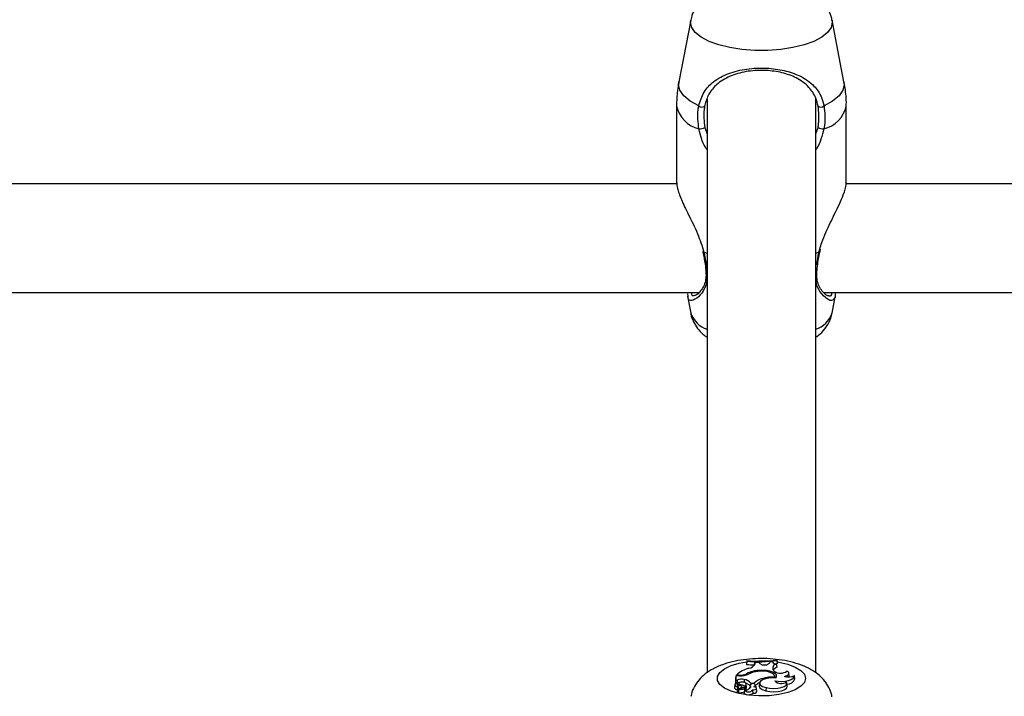
# Model space of a CAD drawing. Units: millimetres. Extents: x 0 to 42, y 0 to 29.8.
# Drawn here: x 11.7 to 11.9, y 21.7 to 21.9 of the extents above; entities that cross this region are included whole.
import ezdxf

# ---------------------------------------------------------------- set-up
doc = ezdxf.new("R2010")
doc.units = ezdxf.units.MM
doc.layers.add('LE_NORM', color=179, linetype='Continuous', lineweight=50)
doc.styles.add('SLDTEXTSTYLE0', font='TXT', dxfattribs={"width": 0.605})
doc.dimstyles.new('SLDDIMSTYLE0', dxfattribs={"dimtxt": 0.35, "dimasz": 0.3, "dimexe": 0, "dimexo": 0.0625, "dimgap": 0.08750000000000001, "dimtad": 1, "dimdec": 0, "dimlfac": 75, "dimrnd": 1e-09, "dimzin": 12, "dimdsep": 46, "dimtxsty": 'SLDTEXTSTYLE0', "dimsah": 1, "dimcen": 0.09, "dimadec": 0, "dimazin": 3, "dimtfac": 1, "dimtofl": 0, "dimtmove": 0, "dimatfit": 3, "dimfxl": 0, "dimfrac": 2, "dimtolj": 1, "dimtzin": 12, "dimarcsym": 0})

# ---------------------------------------------------------------- blocks, each defined once
blk = doc.blocks.new('_D_1')
at = {"layer": 'LE_NORM'}
for p, q in [((12.26198292620188, 25.5351759354449), (4.146982926201892, 25.5351759354449)), ((4.246042926201891, 25.5351759354449), (4.246042926201891, 14.09497159432154)), ((13.05818292620187, 14.09497159432154), (4.146982926201892, 14.09497159432154))]:
    blk.add_line(p, q, dxfattribs=at)
for points in [[(4.246042926201891, 25.5351759354449), (4.146042926201892, 25.2351759354449), (4.346042926201891, 25.2351759354449)], [(4.246042926201891, 14.09497159432154), (4.346042926201891, 14.39497159432154), (4.146042926201892, 14.39497159432154)]]:
    blk.add_solid(points, dxfattribs=at)
at = {"layer": 'LE_NORM', "insert": (3.794869240564771, 19.48621961940103), "char_height": 0.35, "attachment_point": 1, "rotation": 90.00000000000041, "style": 'SLDTEXTSTYLE0'}
blk.add_mtext('858', dxfattribs=at)

msp = doc.modelspace()

# ---------------------------------------------------------------- linework, layer by layer
at = {"color": 7, "linetype": 'Continuous', "lineweight": 25}
for p, q in [((11.82583331996379, 21.87275691163206), (11.82349591718516, 21.8606360810131)), ((11.85592326855186, 21.8606360810131), (11.85358586577323, 21.87275691163206)), ((11.82904292620185, 21.85721578632249), (11.82904292620184, 21.74455200728728)), ((11.85037625953517, 21.74454758048021), (11.85037625953518, 21.85743840112702)), ((11.82304292620395, 21.85589238230234), (11.82304292620395, 21.84082328195236)), ((11.85637625953307, 21.84082328195236), (11.85637625953307, 21.85589238230234)), ((11.82314404429233, 21.84057419723433), (11.45633129843094, 21.84057419723434)), ((12.12790959286852, 21.84057419723432), (11.85633129843094, 21.84057419723433)), ((11.85122915898993, 21.82721513519673), (11.85134312426387, 21.82774990621843)), ((11.82819767875233, 21.82731453168016), (11.82821269485186, 21.82721447993953)), ((11.85119865728469, 21.82721554455396), (11.85119898761601, 21.82721987071148)), ((11.45191786801506, 21.819240863901), (11.82748743086839, 21.81924086390099)), ((11.82519201079583, 21.81850930800382), (11.82583331998788, 21.81518373651814)), ((11.82531899265238, 21.81853300946388), (11.82525339682871, 21.81897613730756)), ((11.85191786801506, 21.81924086390099), (12.12790959286852, 21.81924086390098)), ((11.85358586574914, 21.81518373651814), (11.85420638043661, 21.81840147606827)), ((11.83682895410145, 21.74693880051775), (11.83677062832577, 21.74635605883524)), ((11.83682895410145, 21.74682467361511), (11.83677062832577, 21.74619442925032)), ((11.83677062832577, 21.74635605883524), (11.83677062832577, 21.74619442925032)), ((11.83682895410145, 21.74693880051775), (11.83682895410145, 21.74682467361511)), ((11.83845133218442, 21.74658266706726), (11.83841065453247, 21.74617028840677)), ((11.83844758319665, 21.74634562917982), (11.83845133218442, 21.74658266706726)), ((11.83917681353613, 21.74657468317219), (11.83845133218442, 21.74658266706726)), ((11.83939419876254, 21.74635084646457), (11.83917681353613, 21.74657468317219)), ((11.84131253348593, 21.74645515070272), (11.84138352467887, 21.74666590196442)), ((11.84190042865257, 21.74671339002145), (11.84138352467887, 21.74666590196442)), ((11.84190042865257, 21.74671339002145), (11.84190554572594, 21.74666409188069)), ((11.84243317397471, 21.74629506697961), (11.8427734318055, 21.74633920930907)), ((11.84262499327287, 21.74624857333804), (11.84271944748295, 21.74564551444923)), ((11.84271510602981, 21.74696722554888), (11.84271510602981, 21.7470797716145)), ((11.84271510602981, 21.7470797716145), (11.8427734318055, 21.74650083889398)), ((11.84271510602981, 21.74696722554888), (11.8427734318055, 21.74633920930907)), ((11.8427734318055, 21.74633920930907), (11.8427734318055, 21.74650083889398)), ((11.83680638371695, 21.74437651499841), (11.83682259253847, 21.74416241024405)), ((11.83920423751156, 21.74500168549632), (11.83920672190191, 21.74484692764887)), ((11.84222821160787, 21.7448629487377), (11.84207534376464, 21.74503758740263)), ((11.84517202526706, 21.74386697543077), (11.84511374170913, 21.74447746407732)), ((11.83466925488288, 21.74393909889024), (11.83461092910719, 21.74335098285606)), ((11.83461092910719, 21.74335098285606), (11.83461092910719, 21.74246884917684)), ((11.83466925488288, 21.74300964261683), (11.83464343478105, 21.74271348929018)), ((11.83538431199864, 21.74393909889024), (11.83466925488288, 21.74393909889024)), ((11.83466925488288, 21.74393909889024), (11.83466925488288, 21.74300964261683)), ((11.83497484568162, 21.74313598456771), (11.83466925488288, 21.74300964261683)), ((11.83479338025414, 21.74409257818844), (11.83477316614598, 21.74393909889024)), ((11.83523865730217, 21.74409257818844), (11.83479338025414, 21.74409257818844)), ((11.834908965984, 21.74262004747798), (11.8349207469816, 21.7425728281516)), ((11.83501971137497, 21.74250965821404), (11.83493069288962, 21.74247285485102)), ((11.83495019739304, 21.74226921460248), (11.83493910174719, 21.74238543547253)), ((11.83497484568162, 21.74313598456771), (11.83501971137497, 21.74250965821404)), ((11.83525594919743, 21.742473985499), (11.8352227740834, 21.74212649417936)), ((11.8363245979074, 21.74324164317247), (11.83629700590306, 21.74266287162156)), ((11.83763662253068, 21.74250143386325), (11.83761707839738, 21.74224688842867)), ((11.83763662253068, 21.74250143386325), (11.83828745039908, 21.74250143386325)), ((11.83828745039908, 21.74250143386325), (11.83829902093081, 21.7423308073071)), ((11.83934205556886, 21.7425748376907), (11.83928377201093, 21.74196434904415)), ((11.83996308640608, 21.74345050762902), (11.83997796229627, 21.74319221660075)), ((11.8422891825299, 21.74370440451871), (11.84230163690288, 21.74353457682973)), ((11.84232220660527, 21.74298235036258), (11.84232763260621, 21.74292353599269)), ((11.84236015121708, 21.74354678371891), (11.84232497094485, 21.74391527798281)), ((11.84257359009846, 21.74353323285547), (11.84233726553578, 21.74378649881354)), ((11.84478672923858, 21.74192791304898), (11.84472844568065, 21.74253840169553)), ((11.84516185590293, 21.74375922069447), (11.84517202526706, 21.74386697543077)), ((11.84626025360584, 21.74336646573709), (11.8462019700479, 21.74397695438363)), ((11.8344850013788, 21.74227296577061), (11.83442671782087, 21.74166247712406)), ((11.83498528617513, 21.74186575861757), (11.83494704729536, 21.74123670454268)), ((11.83502518546453, 21.74119984163987), (11.83494704729536, 21.74123670454268)), ((11.83503952840248, 21.74135007613288), (11.83498124484455, 21.74073958748633)), ((11.83567409923611, 21.74162093182002), (11.83506299229564, 21.74134452348159)), ((11.83516986900339, 21.74074632206386), (11.83510297186285, 21.74071606397606)), ((11.83521926678423, 21.74126373701656), (11.8351609832263, 21.74065324837001)), ((11.83609962549006, 21.74166615558265), (11.83522823197499, 21.74127162165718)), ((11.83550406196674, 21.74226091212511), (11.83549363266623, 21.74205348068393)), ((11.83587981561254, 21.74156663400906), (11.83585555517663, 21.74182074891229)), ((11.83640314026759, 21.74119832208263), (11.83634485670966, 21.74058783343608)), ((11.83643032987444, 21.74192923499043), (11.83642841335025, 21.74165449675401)), ((11.8365198697194, 21.74125625624435), (11.83648724985748, 21.74159793159958)), ((11.83677252824454, 21.74168257956392), (11.83671424468661, 21.74229306821046)), ((11.83750167500347, 21.74204838605665), (11.83744959453042, 21.74150287135866)), ((11.83756603776958, 21.7418053245894), (11.83755271793074, 21.74166135588823)), ((11.83795307710591, 21.74104301888023), (11.83793825025656, 21.74119832208263)), ((11.83795258925824, 21.74104297604539), (11.83799695956974, 21.7405685657259)), ((11.83858355921683, 21.74203726399299), (11.8386149723876, 21.74168435720035)), ((11.83867845965139, 21.7416524463935), (11.83863221164078, 21.74213686921195)), ((11.83883388086624, 21.74090526232896), (11.83877559730831, 21.74151575097551)), ((11.84061536233778, 21.74164959160439), (11.84058374649083, 21.74101864868986))]:
    msp.add_line(p, q, dxfattribs=at)
at = {"color": 8, "linetype": 'Continuous', "lineweight": 25}
for p, q in [((11.82859251624098, 21.85168995605356), (11.82904292620185, 21.85036119106609)), ((11.85037625953518, 21.85040314647899), (11.85082666949604, 21.85168995605356)), ((11.85099825299377, 21.8271590115198), (11.85117241965127, 21.82774710038878)), ((11.82904292620184, 21.82694178622468), (11.82842093274325, 21.8271590115198)), ((11.85099825299377, 21.8271590115198), (11.85037625953518, 21.82694178622468)), ((11.83523865730217, 21.74409257818844), (11.8352386573021, 21.74393909889024)), ((11.83567409923611, 21.74162093182002), (11.83568403148769, 21.74147799038481)), ((11.83633345605729, 21.7414484765014), (11.83637087928296, 21.74086040577244)), ((11.83648742028274, 21.74159423977059), (11.83651907409056, 21.74126250712463))]:
    msp.add_line(p, q, dxfattribs=at)
at = {"color": 8, "linetype": 'Continuous', "lineweight": 25, "flags": 128}
for points in [[(11.85358549416475, 21.8727588342743), (11.85362682992631, 21.87233143729508), (11.85338986251825, 21.87131172204365), (11.85268702993494, 21.8703267319721), (11.85154226629706, 21.86941000973594), (11.84999455515729, 21.86859277321145), (11.84809660196224, 21.86790285240829), (11.8459130392316, 21.86736374175194), (11.84351822557529, 21.86699380000922), (11.84099371350009, 21.86680562510249), (11.83842547223692, 21.86680562510249), (11.83590096016173, 21.86699380000922), (11.83350614650541, 21.86736374175194), (11.83132258377478, 21.86790285240829), (11.82942463057972, 21.86859277321145), (11.82787691943996, 21.86941000973594), (11.82673215580208, 21.8703267319721), (11.82602932321877, 21.87131172204366), (11.82579235581071, 21.87233143729508), (11.82583686469582, 21.87277491014989)], [(11.82741315483739, 21.85589576562838), (11.82572047118907, 21.85683287311327), (11.82447153679401, 21.85787485233444), (11.82370596912911, 21.85898865064487), (11.82344805278402, 21.86013893722249), (11.82349591718516, 21.8606360810131)], [(11.85592326855186, 21.8606360810131), (11.855971132953, 21.86013893722249), (11.85571321660791, 21.85898865064487), (11.85494764894301, 21.85787485233444), (11.85369871454794, 21.85683287311327), (11.85200603089963, 21.85589576562838)], [(11.85099825299377, 21.8271590115198), (11.85111628005941, 21.82716790399247), (11.85118439298206, 21.82719315582521), (11.85119865728469, 21.82721554455396)], [(11.8483745219087, 21.74345675706598), (11.84814095762501, 21.742659948702), (11.84745285628491, 21.74190609648317), (11.84634731360977, 21.74123584077774), (11.84488392969135, 21.74068531524426), (11.84314159593549, 21.74028419885676), (11.84121424200595, 21.7400541159035), (11.83920577205194, 21.74000747021605), (11.83722446320857, 21.74014677647549), (11.83537712834841, 21.74046452464533), (11.83376335777194, 21.74094358483947), (11.83247015026866, 21.74155813079885), (11.8315672229898, 21.74227503219174), (11.83110325297867, 21.74305564067847), (11.83110325297867, 21.74385787345349), (11.8315672229898, 21.74463848194022), (11.83247015026866, 21.7453553833331), (11.83376335777194, 21.74596992929249), (11.83537712834841, 21.74644898948663), (11.8367761983594, 21.74670787518512)], [(11.83821510088666, 21.74686010989543), (11.83920577205194, 21.74690604391591), (11.84069096782851, 21.74688965768054)], [(11.84280864167578, 21.74668334651603), (11.84314159593549, 21.7466293152752), (11.84488392969135, 21.7462281988877), (11.84634731360977, 21.74567767335422), (11.84745285628491, 21.74500741764879), (11.84814095762501, 21.74425356542996), (11.8483745219087, 21.74345675706598)]]:
    msp.add_lwpolyline(points, dxfattribs=at)
at = {"color": 7, "linetype": 'Continuous', "lineweight": 25, "flags": 128}
for points in [[(11.82842093274325, 21.8271590115198), (11.82830290567761, 21.82716790399247), (11.82823479275495, 21.82719315582521), (11.82822047052012, 21.82721594735598)], [(11.8422891825299, 21.74370440451871), (11.8423177943488, 21.74396187334187), (11.84218082797636, 21.74421374143667), (11.84188733724197, 21.74444335967445), (11.8414567226378, 21.74463554969927), (11.84091744889639, 21.74477760725636), (11.84030516339864, 21.74486014197591), (11.83966033979025, 21.74487769810075), (11.83902560256973, 21.7448291151259)], [(11.84256975733027, 21.74352847145886), (11.84270621810817, 21.74382442356756), (11.84264499770804, 21.74412434450095), (11.84239030770481, 21.74440760160248), (11.8419596691541, 21.74465470858151), (11.84138270725481, 21.74484866604633), (11.84069911332344, 21.74497613095448), (11.83995591428348, 21.74502833452935), (11.83920423751156, 21.74500168549632)], [(11.8400006604923, 21.74610991898939), (11.84055410780416, 21.74613278219023), (11.84085936789237, 21.74615013299785)], [(11.84422533173638, 21.74384814388176), (11.84453199638632, 21.74393473014204), (11.84478455495153, 21.7440456721471), (11.84497109762325, 21.74417573824674), (11.8450828276792, 21.74431879496305), (11.84511447630738, 21.74446809622455), (11.84506455106539, 21.74461660148809), (11.844935406259, 21.74475730774709), (11.84473313192102, 21.74488357976968)], [(11.83642543913176, 21.74261599720916), (11.83622052599994, 21.74268879646228), (11.83595836361924, 21.74272117073429), (11.8356861326007, 21.74270729372041), (11.83545282557921, 21.742649662827), (11.83530043014963, 21.74255864972048), (11.83525637247994, 21.74245063376836), (11.83532858150247, 21.74234505429145), (11.83550406196674, 21.74226091212511)], [(11.84256975733027, 21.74352847145886), (11.84165397116096, 21.74355701414907), (11.84077135476204, 21.74345552770901), (11.84003428864196, 21.74323693405781), (11.8395366208931, 21.74292906597278), (11.83934171783716, 21.74257112323762), (11.83947439580946, 21.7422086814689), (11.83991776138042, 21.74188788912965), (11.84061536233778, 21.74164959160439)], [(11.84061536233778, 21.74164959160439), (11.84132988618017, 21.74150771997441), (11.84211854620623, 21.7414586439327), (11.84290750193213, 21.74150695835986), (11.84362288518832, 21.74164813968357), (11.84419771623191, 21.74186896941054), (11.84457817491101, 21.74214877174468), (11.84472863972585, 21.74246134941588), (11.84463502299053, 21.74277743647212)], [(11.84232220660527, 21.74298235036258), (11.842996783435, 21.7428894723023), (11.84370892478669, 21.7428709315935), (11.84440806152638, 21.74292804481131), (11.84504454797718, 21.743056756348), (11.84557318725717, 21.7432479264016), (11.84595644070845, 21.74348797999288), (11.84616709351607, 21.74375987092423), (11.84619018723109, 21.74404429222955)], [(11.83522823197499, 21.74127162165718), (11.83522312740171, 21.7412690504851), (11.83522005959291, 21.74126600786632), (11.83521928011977, 21.7412627433063), (11.83522085290183, 21.74125952451054), (11.8352246489654, 21.74125661543165), (11.83523035701986, 21.74125425462438), (11.83523750898457, 21.74125263568328), (11.83524551837314, 21.74125189136723)], [(11.83567409923611, 21.74162093182002), (11.8357704792686, 21.7416753700943), (11.83583221255734, 21.74173729383743), (11.83585586667001, 21.74180326002763), (11.8358401264144, 21.74186960087905), (11.83578586696439, 21.74193262777431), (11.83569610519942, 21.74198883635528), (11.835575831963, 21.7420351013689), (11.8354317345668, 21.74206885043433)], [(11.83634485670966, 21.74058783343608), (11.83635289345263, 21.74052778439692), (11.83647487049908, 21.74039749565193), (11.83672077185034, 21.74029887285124), (11.83704680321274, 21.74024948042009), (11.83739489937781, 21.7402581150024), (11.83770306546183, 21.74032323880497), (11.83791641800887, 21.74043325347373), (11.83799695956974, 21.7405685657259), (11.83799695956974, 21.7405685657259)], [(11.83793744558959, 21.74120489315704), (11.83821932164364, 21.74121365663738), (11.83847337673185, 21.74126312905608), (11.83866402563466, 21.74134638086532), (11.83876456436784, 21.74145175107483), (11.83876091058053, 21.74156448059411), (11.83865357605472, 21.74166877952214), (11.83845759502058, 21.74175003882164), (11.83820041832815, 21.74179687659102)], [(11.83928377201093, 21.74196434904415), (11.83928283262333, 21.74195285297932), (11.83942297118657, 21.7415853523539), (11.83987552464245, 21.74126036744117), (11.84058374649083, 21.74101864868986)], [(11.84058374649083, 21.74101864868986), (11.84133534542406, 21.74087129036454), (11.84216449726726, 21.74082414934503), (11.84298942876458, 21.74088187480949), (11.84372878288244, 21.74103877371242), (11.84430964246589, 21.74127937224858), (11.84467472153081, 21.74157994192265), (11.84478801496667, 21.74191083971922), (11.84478672923858, 21.74192791304898)]]:
    msp.add_lwpolyline(points, dxfattribs=at)
at = {"color": 8, "linetype": 'Continuous', "lineweight": 25}
for centre, radius, start, end in [((11.82887951648735, 21.85719807927423), 0.0059808553500907, 192.6099519241982, 256.1529303127363), ((11.85053966924967, 21.85719807927423), 0.005980855350088369, 283.8470696872488, 347.390048075796), ((11.82914693328579, 21.82320996903837), 0.000317452281351798, 187.7973871171774, 250.8749740186708), ((11.85027134840018, 21.82321120480197), 0.0003189163493433943, 289.2057424033635, 351.3569570448338), ((11.83065403427966, 21.81690236452397), 0.005117906652660382, 199.6216082806081, 251.6513650013875), ((11.84876515145735, 21.81690236452398), 0.005117906652671041, 288.3486349987212, 340.378391719352)]:
    msp.add_arc(centre, radius, start, end, dxfattribs=at)
at = {"color": 7, "linetype": 'Continuous', "lineweight": 25}
for centre, radius, start, end in [((11.82802121423868, 21.85667537172929), 0.0009886970759995094, 232.0472933697796, 303.3784364595854), ((11.85139797149833, 21.85667537172928), 0.0009886970759876426, 236.6215635399631, 307.9527066308098), ((11.82756694614108, 21.85327622073537), 0.001888922886350058, 266.3930583924652, 302.8839414310291), ((11.85185223959593, 21.85327622073534), 0.001888922886320727, 237.1160585687759, 273.6069416078596), ((11.8391099296971, 21.77465483505365), 0.02780973606604238, 265.2952716172335, 277.4486280364549), ((11.83910979554354, 21.77424046120121), 0.02751050066156847, 265.2442607995034, 277.5303967358967), ((11.83716731269207, 21.74682047557238), 0.001365493193464844, 272.0893746547208, 339.6504163220509), ((11.84029168533324, 21.74753741464611), 0.001487758782205955, 232.8971709467313, 313.3273046395763), ((11.84260708474522, 21.74701779773619), 0.0007694328366203276, 203.3050282273236, 271.3336780905395), ((11.84271774459545, 21.7454762427516), 0.0007778800309789616, 96.84801345693444, 214.3267249908714), ((11.83881694864091, 21.73977553426681), 0.005901353301090686, 105.7296872593587, 132.9848031922283), ((11.83533367063882, 21.7480379567194), 0.003946522429524087, 268.6204590718233, 291.9110853520002), ((11.83551554967961, 21.74799930369005), 0.004062325238740313, 268.1486775737993, 294.4992704209283), ((11.83909824515906, 21.77375690210506), 0.02766058043480821, 265.172895338805, 268.5622485876136), ((11.83924841329537, 21.73992115535721), 0.005080722192197545, 90.49818072427325, 118.7276118192638), ((11.83947097800097, 21.73985608833079), 0.004992930480149007, 95.11765486004798, 117.0529915571735), ((11.84322000405919, 21.74430452617088), 0.001431365239440815, 110.4693151838556, 146.4028297928917), ((11.84346580530132, 21.74667827844375), 0.002197057143482257, 235.7159479277187, 305.2278300641299), ((11.83490568678868, 21.74223871015197), 0.0003813514249799822, 89.50731436932533, 282.0479225615738), ((11.83531209619059, 21.74247888420405), 0.0004271311664759962, 160.7013820741306, 286.2660244987134), ((11.83580435412605, 21.7412134391796), 0.002093863660487713, 75.61353012280182, 113.3384417719343), ((11.83560711180747, 21.74135918451361), 0.001291754234941687, 98.480766096731, 117.0476145594792), ((11.83610940207912, 21.74132731782603), 0.001926382821904456, 37.55282227104922, 83.58611289995837), ((11.83634575950365, 21.74227203125073), 0.0003530742467195051, 283.8585509493794, 76.95749329335129), ((11.83602416192336, 21.74049098448722), 0.002118688838693111, 45.91166501751263, 75.95035040590551), ((11.83802217617611, 21.74183856253862), 0.0005955108616797327, 19.49141065582288, 141.7672578761239), ((11.84073250732392, 21.74013831206713), 0.003400389387850163, 103.0778261755271, 135.9762704360035), ((11.84064259488565, 21.73953188992563), 0.003314443130955546, 113.0917129775249, 127.4748751107843), ((11.84180698454068, 21.73733979512058), 0.006382849496237655, 85.66741202543224, 106.7911080273328), ((11.84359270075552, 21.74416755562275), 0.001737488674654446, 223.0108599625851, 306.8628505530851), ((11.84496508214015, 21.74637716339552), 0.002634989632018043, 253.6955474687089, 297.7061673810937), ((11.84486934094499, 21.74380019222671), 0.001456968324259624, 265.1668417532345, 342.6810226653599), ((11.83496863179967, 21.74179391181881), 0.0005576251782330216, 193.6331469622488, 267.7816460205954), ((11.83505728345861, 21.74080635228834), 0.0001011899679655509, 221.2843661111373, 296.8406826185354), ((11.83498327763269, 21.74160598459858), 0.0002597817837882102, 282.9252655993424, 89.55700453822394), ((11.83505400595661, 21.74135340633337), 1.263563789185579e-05, 182.8185657567491, 315.3318178464675), ((11.83522677242528, 21.74068935260942), 7.504488528173188e-05, 208.7573957899991, 286.0130753047375), ((11.83514890332188, 21.74489529104714), 0.003644680465516473, 271.5190037228183, 288.9661000051581), ((11.8351511048215, 21.744376772134), 0.0037607874974799, 271.4683507480324, 288.9668481321772), ((11.83492578008977, 21.73918673300069), 0.003128096420874697, 61.25061551293415, 79.34662027571937), ((11.83624519011263, 21.74136957073732), 0.000330381037321821, 42.84599128698359, 116.1419258704167), ((11.83629941586258, 21.74163862679817), 0.0001931731612231135, 280.1494274277935, 346.7159720779442), ((11.83672460985748, 21.74208907490634), 0.0008879837687827291, 250.0475957884555, 341.3646204296613), ((11.8371944418438, 21.7416866105444), 0.0008854977174181795, 209.2163695441338, 327.0431352173508), ((11.83636305152216, 21.74170580274659), 0.0004101347368596939, 291.5023311448127, 356.7539876895803), ((11.83787124844835, 21.7420152206686), 0.0003704185774219147, 148.8015672981925, 214.5166470740514), ((11.8382151473899, 21.74123472895463), 0.0007009845734270578, 251.8648745373921, 331.9653445262047), ((11.83801263313737, 21.74252170536846), 0.000748758996259497, 284.5245752610293, 319.6847767899975)]:
    msp.add_arc(centre, radius, start, end, dxfattribs=at)
for points, knots in [([(11.85355538716788, 21.87275386066011), (11.85354448870065, 21.87286048205298), (11.85347938749163, 21.87349737726363), (11.85300422192245, 21.8745733956446), (11.85218198322656, 21.87588619678801), (11.85108127045688, 21.8770105201309), (11.84972692209874, 21.87798769941688), (11.84805333465627, 21.87883125167744), (11.8460560967697, 21.87951132517023), (11.84381317026408, 21.87998896137049), (11.84146723244647, 21.88024815858316), (11.83910358854133, 21.88029765037914), (11.83676530896128, 21.88014352117161), (11.83448661757924, 21.87978098355378), (11.83228718887256, 21.87918596885553), (11.83033477722075, 21.87836258824605), (11.82871177892364, 21.87732737754535), (11.82744637711525, 21.87614705389634), (11.82652795654118, 21.87480010308213), (11.82599287607742, 21.87365596990582), (11.82590311876795, 21.87296046803663), (11.82588214845949, 21.87279797554643)], [0, 0, 0, 0, 0.009480080294156479, 0.05662857681236528, 0.1029248088849621, 0.150590147392114, 0.2021475729718573, 0.2603039517690102, 0.3253112783571856, 0.3909165988088254, 0.4544478598814667, 0.5167883611027373, 0.5790806833318117, 0.6422116260209639, 0.7075316450304, 0.7771568497081799, 0.8366226492485878, 0.8889673244853059, 0.9379800622250046, 0.9855100689475823, 1, 1, 1, 1]), ([(11.82741315483739, 21.85589576562838), (11.82769507570126, 21.85685467326235), (11.82798407882506, 21.85783767004322), (11.8289660288492, 21.85940443054801), (11.83035053392142, 21.86087756692917), (11.83315502586425, 21.86237163205985), (11.83680477534809, 21.86327290189061), (11.84066176735926, 21.86344008922095), (11.84427976334528, 21.86293949097171), (11.84749761310676, 21.86183413475364), (11.84995752118465, 21.86012514297673), (11.8514495621077, 21.85801233162683), (11.85185523989014, 21.85646930924517), (11.85200603089963, 21.85589576562838)], [0, 0, 0, 0, 0.0928869444356481, 0.09522039884872863, 0.1905563961705659, 0.3071074673264304, 0.4180121862136529, 0.530116709486012, 0.630233871302997, 0.733401785228571, 0.8522967726278247, 0.9450985000313905, 1, 1, 1, 1]), ([(11.85085402348637, 21.85584975531208), (11.85071437395283, 21.85639226117661), (11.85033990407441, 21.85784698930905), (11.84898368557723, 21.85983856639885), (11.84675976363375, 21.86145293621598), (11.84385014838925, 21.86250220244631), (11.84057413919454, 21.86297993692353), (11.83707267989049, 21.86281938040161), (11.83377252665394, 21.86196213418987), (11.83123972599984, 21.86054629467225), (11.82953455419777, 21.85866499430848), (11.82880451785481, 21.856968950146), (11.8285987505981, 21.85600680993834), (11.82856516225065, 21.85584975531208)], [0, 0, 0, 0, 0.05607809859863323, 0.1503732825374498, 0.2699571113541321, 0.3723062274822641, 0.4704764631312003, 0.5800427211709752, 0.6894477076160362, 0.8060982030021415, 0.9026186331659324, 0.9841039860400502, 1, 1, 1, 1]), ([(11.82354697597548, 21.86065870641573), (11.82342566985581, 21.86007692706345), (11.82309891945155, 21.85850984504768), (11.82307627745832, 21.85690540539476), (11.8230620413073, 21.85589661412058)], [0, 0, 0, 0, 0.3712500982255775, 1, 1, 1, 1]), ([(11.85635709489944, 21.8558872349674), (11.85636331831673, 21.8559932502807), (11.85643283613667, 21.85717747963852), (11.85628131357052, 21.85878695241867), (11.85596202664919, 21.86024164353712), (11.85587399240451, 21.86064273304407)], [0, 0, 0, 0, 0.0664802674521856, 0.7426086098165775, 1, 1, 1, 1]), ([(11.82744811129376, 21.85139103959033), (11.82729424675053, 21.85266711859512), (11.82710940692343, 21.85420009180429), (11.82736955882681, 21.85565239074226), (11.82741315483739, 21.85589576562838)], [0, 0, 0, 0, 0.8324209432703535, 1, 1, 1, 1]), ([(11.82856516225065, 21.85584975531208), (11.82852517388339, 21.85562520627499), (11.82828638924588, 21.85428434481694), (11.82845344046375, 21.85286860621996), (11.82859251624098, 21.85168995605356)], [0, 0, 0, 0, 0.1674662477204542, 1, 1, 1, 1]), ([(11.85082666949604, 21.85168995605356), (11.85086910513704, 21.8519240501201), (11.85112200857512, 21.85331917914068), (11.85097574496367, 21.85470034259129), (11.85085402348637, 21.85584975531208)], [0, 0, 0, 0, 0.1677938477987377, 1, 1, 1, 1]), ([(11.85200603089963, 21.85589576562838), (11.85213821988869, 21.85465064056148), (11.85229704865633, 21.85315458796794), (11.85201789575627, 21.85164434689898), (11.85197107444326, 21.85139103959033)], [0, 0, 0, 0, 0.8322735926986806, 1, 1, 1, 1]), ([(11.8231194895553, 21.84082463171518), (11.82312577319128, 21.84048270634289), (11.82314054251013, 21.839679030755), (11.8239865695999, 21.83749146662493), (11.82538777524646, 21.83449803966134), (11.827215130215, 21.83100163258437), (11.82803707519124, 21.82838227907861), (11.82842093274324, 21.8271590115198)], [0, 0, 0, 0, 0.1404285217245232, 0.3300690264587698, 0.5379873466722349, 0.7842348925667041, 0.9999999999999999, 0.9999999999999999, 0.9999999999999999, 0.9999999999999999]), ([(11.85117241965127, 21.82774710038878), (11.85129751316869, 21.82820006070124), (11.85160899689875, 21.82932793503559), (11.85262777479179, 21.83169800740855), (11.85388396960715, 21.83424686046621), (11.85506474316572, 21.83669112523784), (11.8559079248647, 21.83870160185632), (11.85642075800954, 21.84022767727332), (11.85632199725865, 21.84071246312867), (11.85629969618172, 21.84082193218956)], [0, 0, 0, 0, 0.08261893338324722, 0.2057217198294206, 0.4469027949742509, 0.589139997627834, 0.7366034421464203, 0.9405226585905958, 1, 1, 1, 1]), ([(11.82821734835045, 21.82721554844175), (11.82824217950673, 21.82710565857811), (11.82835702996412, 21.82659738981429), (11.8284345112961, 21.82611195687447), (11.82849524083531, 21.82573147659623)], [0, 0, 0, 0, 0.2162042436226222, 1, 1, 1, 1]), ([(11.82849524083531, 21.82573147659623), (11.82855098478976, 21.82543574493572), (11.82872285067339, 21.82452396564685), (11.82878425433992, 21.82371413894701), (11.82882574199335, 21.82316697602732)], [0, 0, 0, 0, 0.3243456658021618, 1, 1, 1, 1]), ([(11.85077039570608, 21.82479193567186), (11.85078409603592, 21.82491269716518), (11.85086686282777, 21.82564224466519), (11.8510258714477, 21.82647740256041), (11.85119321844676, 21.82718397953056), (11.85120056291899, 21.82721498955744)], [0, 0, 0, 0, 0.1594227689377602, 0.9631090120002792, 1, 1, 1, 1]), ([(11.85059043984798, 21.8231635861205), (11.85059333969787, 21.82322516696869), (11.85061689807993, 21.82372544981172), (11.85069868026183, 21.8242936640753), (11.85077039570608, 21.82479193567186)], [0, 0, 0, 0, 0.1230920649011693, 1, 1, 1, 1]), ([(11.82883213851914, 21.82241595996185), (11.82878456011657, 21.82201785830485), (11.82868373232409, 21.82117420427073), (11.82822476253698, 21.82015255941996), (11.82760099468871, 21.81928054740481), (11.82699297365361, 21.8187418732422), (11.82655882402778, 21.81857839297322), (11.82655286740653, 21.81857962465658), (11.8265510232196, 21.81858000598926)], [0, 0, 0, 0, 0.1566606252637693, 0.3319940175191855, 0.5270355677973616, 0.744318383143225, 0.9208402422773324, 1, 1, 1, 1]), ([(11.82879420778832, 21.8231788573674), (11.8288314887005, 21.82292032019948), (11.82887086833541, 21.82264722872484), (11.82883409817112, 21.82242766170312), (11.82883213851914, 21.82241595996185)], [0, 0, 0, 0, 0.9467053786963844, 1, 1, 1, 1]), ([(11.85288928476072, 21.8185723295669), (11.85289273370307, 21.8185735847205), (11.85291141022272, 21.81858038155805), (11.85253722262821, 21.81867086254086), (11.85195582483296, 21.81914884917336), (11.85131937865919, 21.81992295316872), (11.85082590165345, 21.82096760627509), (11.85055636798226, 21.82204955861222), (11.85059433723305, 21.82284107443579), (11.85061019014884, 21.82317154800149)], [0, 0, 0, 0, 0.04007854239440015, 0.2170310801714071, 0.3864960367109299, 0.574874453283753, 0.745346300897664, 0.8936770264664814, 1, 1, 1, 1]), ([(11.85411914176101, 21.81924086390099), (11.85417518875321, 21.81892911508222), (11.85430244492591, 21.81822128117425), (11.85402258079954, 21.81806128517191), (11.85386597625402, 21.81797175565072)], [0, 0, 0, 0, 0.4404265114385001, 1, 1, 1, 1]), ([(11.82585710200101, 21.81515613075142), (11.82586145952837, 21.81510350691123), (11.82590992053713, 21.81451826574844), (11.82636160955724, 21.81348254481773), (11.8271603104375, 21.81215946489782), (11.82808223885621, 21.81115254894988), (11.82876831781771, 21.81066819735549), (11.82904292620184, 21.81047433190245)], [0, 0, 0, 0, 0.02634289805305187, 0.2929650939805216, 0.553872156738711, 0.8214338975066523, 1, 1, 1, 1]), ([(11.85037625953518, 21.81046133017464), (11.85045418365952, 21.81050872871897), (11.85101210863178, 21.81084809514435), (11.85186012102138, 21.81169224835244), (11.85282325911033, 21.81300606466138), (11.85339574362196, 21.81420033858333), (11.85350561199964, 21.81495430546448), (11.85353784427709, 21.81517549804251)], [0, 0, 0, 0, 0.04816366463975478, 0.3448445713779866, 0.6213969558849316, 0.8889285650669853, 1, 1, 1, 1]), ([(11.85355538716788, 21.73983750435146), (11.85354448870065, 21.73994412574433), (11.85347938749163, 21.74058102095498), (11.85300422192245, 21.74165703933596), (11.85218198322655, 21.74296984047938), (11.85108127045686, 21.7440941638223), (11.84972692209869, 21.7450713431083), (11.8480533346562, 21.74591489536887), (11.84605609676962, 21.74659496886168), (11.84381317026399, 21.74707260506194), (11.84146723244637, 21.74733180227462), (11.83910358854122, 21.74738129407058), (11.83676530896117, 21.74722716486304), (11.83448661757911, 21.74686462724519), (11.83228718887243, 21.7462696125469), (11.83033477722062, 21.74544623193739), (11.82871177892353, 21.74441102123664), (11.82744637711516, 21.7432306975876), (11.82652795654111, 21.74188374677336), (11.82599287607738, 21.74073961359707), (11.82590311876793, 21.74004411172793), (11.82588214845948, 21.73988161923777)], [0, 0, 0, 0, 0.009480080293730594, 0.05662857681249454, 0.1029248088857312, 0.1505901473935805, 0.2021475729740284, 0.2603039517716442, 0.3253112783597251, 0.3909165988112014, 0.4544478598839235, 0.5167883611053989, 0.579080683334751, 0.6422116260242231, 0.7075316450340233, 0.7771568497121178, 0.8366226492520711, 0.8889673244890322, 0.9379800622290988, 0.9855100689520732, 1, 1, 1, 1]), ([(11.83464343478105, 21.74271348929019), (11.83464342585237, 21.74271339053992), (11.83464338120267, 21.74271289671893), (11.83464319264177, 21.74271085568062), (11.83464243740992, 21.74270279088008), (11.83463941433117, 21.74267081363946), (11.83463203902607, 21.74259312385443), (11.83462523909903, 21.74252167021182), (11.83462074272004, 21.74247442225538)], [0, 0, 0, 0, 0.001189588384096512, 0.005948780605849776, 0.02498416151565649, 0.101115147128661, 0.4056220112593797, 1, 1, 1, 1]), ([(11.8349207469816, 21.7425728281516), (11.83492081165763, 21.74257228644985), (11.83492113504886, 21.74256957784829), (11.83492240474564, 21.74255809457748), (11.8349271020713, 21.74251173019309), (11.83493642469897, 21.74241360305974), (11.83494458833247, 21.74232403271093), (11.83494950043933, 21.74227013769888)], [0, 0, 0, 0, 0.005503840144048091, 0.02752014329839195, 0.1155875586135574, 0.4678437695755782, 1, 1, 1, 1]), ([(11.83506299229564, 21.74134452348159), (11.83506353096992, 21.74133557031814), (11.83506622434316, 21.7412908044702), (11.83507786326719, 21.74110292945659), (11.83509081225095, 21.74090246637599), (11.8351015543272, 21.74073779427862), (11.83510297186285, 21.74071606397606)], [0, 0, 0, 0, 0.0426759548140465, 0.2133799204873083, 0.8961967898514416, 1, 1, 1, 1]), ([(11.83524551837314, 21.74125189136723), (11.8352455354524, 21.74123518839442), (11.83524562084876, 21.7411516735109), (11.83524614401882, 21.74094011141226), (11.83524694662895, 21.74074526322797), (11.83524747406084, 21.74061721955811)], [0, 0, 0, 0, 0.07894671885448938, 0.3947336861943557, 1, 1, 1, 1])]:
    msp.add_open_spline(points, degree=3, knots=knots, dxfattribs=at)
at = {"color": 8, "linetype": 'Continuous', "lineweight": 25}
for points, knots in [([(11.82904292620185, 21.84733003600729), (11.82893463001704, 21.84747821758209), (11.82807357172843, 21.84865640288416), (11.82773985560116, 21.85011547578548), (11.82744811129376, 21.85139103959033)], [0, 0, 0, 0, 0.1257710264623975, 1, 1, 1, 1]), ([(11.85197107444326, 21.85139103959033), (11.85179286207456, 21.85073071616072), (11.85143596059131, 21.84940830283346), (11.85090717573012, 21.84798089485985), (11.85043603017186, 21.84734634759013), (11.85037625953518, 21.84726584742696)], [0, 0, 0, 0, 0.4654716306505325, 0.9321884704211078, 1, 1, 1, 1]), ([(11.82842093274324, 21.8271590115198), (11.82866752609605, 21.82591481045958), (11.8289404281995, 21.82453786707254), (11.82903391384702, 21.8233271644298), (11.82904292620184, 21.82321044831249)], [0, 0, 0, 0, 0.9035963801605515, 1, 1, 1, 1]), ([(11.85059854855101, 21.82467277938601), (11.85066254225693, 21.82524050434248), (11.85075259647314, 21.82603942706835), (11.8509431184344, 21.82690773467498), (11.85099825299377, 21.8271590115198)], [0, 0, 0, 0, 0.7106131019645903, 1, 1, 1, 1]), ([(11.82896081831761, 21.82211326883451), (11.82893262073947, 21.82153274201749), (11.82890337114156, 21.82093055640085), (11.82846675909653, 21.81977025087), (11.82763345422075, 21.8185082356884), (11.82630988348798, 21.81764220632533), (11.82537297242653, 21.81761128773775), (11.82533177202084, 21.81831479770341), (11.82531899265238, 21.81853300946388)], [0, 0, 0, 0, 0.1429460815429544, 0.1482792383323242, 0.3661715692769252, 0.6325513762400773, 0.8860263322679214, 1, 1, 1, 1]), ([(11.85386597625402, 21.81797175565072), (11.8538120969649, 21.81788125310699), (11.85359895412698, 21.8175232311411), (11.85257392583666, 21.81790421836342), (11.85127538012794, 21.81912015084561), (11.8504067504356, 21.82086259979275), (11.85038311579519, 21.82208150587521), (11.85037625953518, 21.82243510283669)], [0, 0, 0, 0, 0.0900257752970981, 0.3561359020823489, 0.6628122607344148, 0.9021839649764125, 1, 1, 1, 1]), ([(11.82597445290886, 21.81924086390099), (11.82598035701604, 21.81905109162426), (11.82599486783747, 21.81858467874688), (11.82635563050879, 21.81865797793213), (11.82656960745267, 21.81870145342695)], [0, 0, 0, 0, 0.4068761518732981, 1, 1, 1, 1]), ([(11.85289089045265, 21.81863707723769), (11.85294714632504, 21.81861832377981), (11.85332578268566, 21.81849210156089), (11.85361075171857, 21.81869654480922), (11.85354840937499, 21.81921666834077), (11.85354550927946, 21.81924086390099)], [0, 0, 0, 0, 0.142649322117388, 0.9601170131736482, 1, 1, 1, 1])]:
    msp.add_open_spline(points, degree=3, knots=knots, dxfattribs=at)

# ---------------------------------------------------------------- dimensions: what is measured, and where the dimension line sits
at = {"layer": 'LE_NORM'}
dim = msp.add_linear_dim(base=(4.24604292620189, 14.09497159432154), p1=(12.36104292620188, 25.5351759354449), p2=(13.15724292620188, 14.09497159432154), angle=90.0000000000002, dimstyle='SLDDIMSTYLE0', dxfattribs=at)
dim.commit()
dim.dimension.update_dxf_attribs({"geometry": '_D_1', "text_midpoint": (4.246042926201889, 19.81507376488322), "dimtype": 160})

doc.saveas('drawing.dxf')
